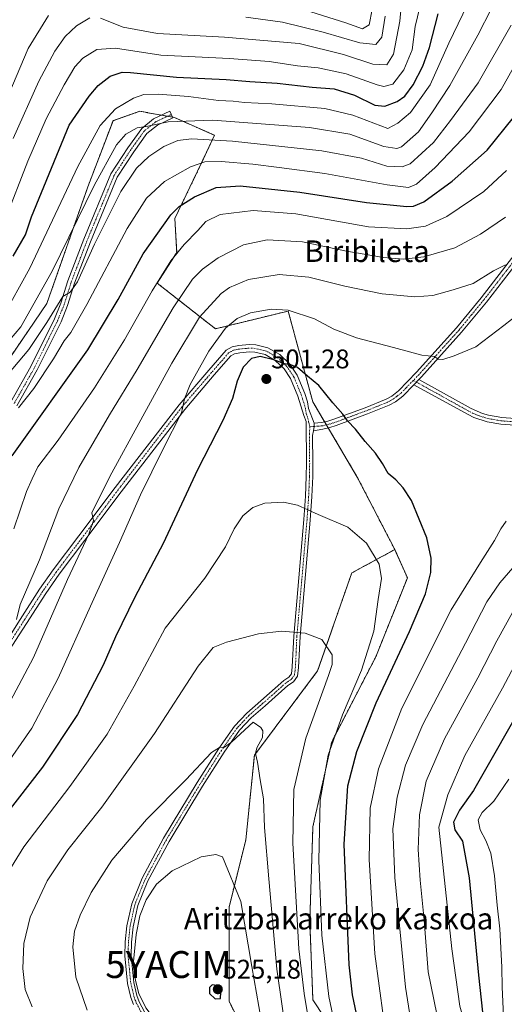
# Model space of a CAD drawing. Units: metres. Extents: x 593048 to 596462, y 4784592 to 4786952.
# Drawn here: x 593707 to 593887, y 4785081 to 4785447 of the extents above; entities that cross this region are included whole.
import ezdxf
from ezdxf.enums import TextEntityAlignment as Align

# ---------------------------------------------------------------- set-up
doc = ezdxf.new("R2010")
doc.units = ezdxf.units.M
doc.header["$MEASUREMENT"] = 0
doc.linetypes.add('TRAZO_Y_PUNTO', pattern=[1, 0.5, -0.25, 0, -0.25])
doc.linetypes.add('TRAZOS', pattern=[0.75, 0.5, -0.25])
doc.layers.get('0').update_dxf_attribs({"lineweight": 5})
for name, color, linetype, lineweight in [('Arbolado forestal', 92, 'TRAZOS', 0), ('Arbolado forestal CxS', 92, 'Continuous', 0), ('Camino', 19, 'Continuous', 0), ('Camino Cxs', 19, 'Continuous', 0), ('Camino eje', 39, 'TRAZO_Y_PUNTO', 13), ('Carátula', 7, 'Continuous', 5), ('Curva de nivel maestra', 36, 'Continuous', 30), ('Curva de nivel normal', 36, 'Continuous', 0), ('Pastizal CxS', 92, 'Continuous', 0), ('Punto de cota en terreno', 7, 'Continuous', 0), ('Rótulo de punto de cota en terreno', 19, 'Continuous', 0), ('Texto cartográfico', 19, 'Continuous', 0), ('Yacimiento arqueológico puntual', 7, 'Continuous', 0)]:
    doc.layers.add(name, color=color, linetype=linetype, lineweight=lineweight)
doc.styles.add('Arial', font='txt', dxfattribs={"height": 0.2})

# ---------------------------------------------------------------- blocks, each defined once
blk = doc.blocks.new('*U150')
at = {"layer": 'Pastizal CxS', "color": 92, "linetype": 'Continuous', "lineweight": 0}
blk.add_polyline3d([(593696.89, 4785311.59, 463.84), (593717.48, 4785341.6, 461.98), (593732.7, 4785384.93, 458.6), (593742.07, 4785409.52, 456.14), (593745.46, 4785410.72, 456.66), (593752.02, 4785413.03, 457.62), (593754.05, 4785412.66, 458.19), (593754.92, 4785412.51, 458.41), (593755.04, 4785412.48, 458.45), (593764.9, 4785410.69, 459.55), (593779.77, 4785404.1, 463.96), (593774.86, 4785393.57, 469.81), (593765.03, 4785373.22, 475.92), (593765.73, 4785360.58, 479.65), (593758.46, 4785349.22, 479.95), (593758.46, 4785349.22, 479.95), (593780.12, 4785332.24, 493.4), (593807.15, 4785338.83, 494.9), (593816.27, 4785305.13, 500.98), (593832.82, 4785277.2, 501.96), (593846.74, 4785250.27, 503.11), (593830.75, 4785241.58, 506.79), (593818.08, 4785205.23, 510.81), (593794.58, 4785173.89, 515.2), (593791.44, 4785142.55, 518.19), (593785.18, 4785117.48, 522.01), (593785.16, 4785082.59, 524.35), (593808.54, 4785034.66, 514.32)], dxfattribs=at)
blk = doc.blocks.new('*U153')
at = {"layer": 'Arbolado forestal CxS', "color": 92, "linetype": 'Continuous', "lineweight": 0}
blk.add_polyline3d([(593842.07, 4785044.13, 500.57), (593816.34, 4785083.02, 508.03), (593815.16, 4785112.26, 506.64), (593816.33, 4785147.35, 505.79), (593823.35, 4785178.92, 504.54), (593839.73, 4785210.5, 502.52), (593851.42, 4785239.75, 501.97), (593846.74, 4785250.27, 503.11), (593832.82, 4785277.2, 501.96), (593816.27, 4785305.13, 500.98), (593807.15, 4785338.83, 494.9), (593780.12, 4785332.24, 493.4), (593758.46, 4785349.22, 479.95), (593765.73, 4785360.58, 479.65), (593765.03, 4785373.22, 475.92), (593774.86, 4785393.57, 469.81), (593779.77, 4785404.1, 463.96), (593764.9, 4785410.69, 459.55), (593755.04, 4785412.48, 458.45), (593754.92, 4785412.51, 458.41), (593754.05, 4785412.66, 458.19), (593752.02, 4785413.03, 457.62), (593745.46, 4785410.72, 456.66), (593742.07, 4785409.52, 456.14), (593732.7, 4785384.93, 458.6), (593717.48, 4785341.6, 461.98), (593696.89, 4785311.59, 463.84)], dxfattribs=at)
blk = doc.blocks.new('*U177')
at = {"layer": 'Curva de nivel normal', "color": 36, "linetype": 'Continuous', "lineweight": 0}
for points in [[(593697.83, 4785406.44, 435), (593710.52, 4785436.29, 435), (593718.06, 4785448.61, 435)], [(593791.44, 4785447.98, 435), (593804.98, 4785446.1, 435), (593820.1, 4785442.44, 435), (593833.75, 4785438.38, 435), (593839.7, 4785437.8, 435), (593841.93, 4785440.49, 435), (593843.13, 4785448.29, 435)]]:
    blk.add_polyline3d(points, dxfattribs=at)
blk = doc.blocks.new('*U178')
at = {"layer": 'Curva de nivel normal', "color": 36, "linetype": 'Continuous', "lineweight": 0}
for points in [[(593888.71, 4785051.54, 480), (593883.46, 4785055.33, 480), (593879.15, 4785058.17, 480), (593876.59, 4785061.16, 480), (593874.63, 4785066.46, 480), (593873.04, 4785073.26, 480), (593870.89, 4785080.72, 480), (593867.91, 4785102.05, 480), (593863.15, 4785147.2, 480), (593866.4, 4785159.22, 480), (593872.81, 4785173.82, 480), (593886.81, 4785198.78, 480), (593897.8, 4785219.59, 480)], [(593888.26, 4785390.98, 480), (593879.78, 4785383.23, 480), (593866.14, 4785373.92, 480), (593858.18, 4785370.32, 480), (593851.27, 4785369.36, 480), (593836.94, 4785370.15, 480), (593810.01, 4785374.97, 480), (593794.1, 4785376.23, 480), (593781.92, 4785374.67, 480), (593776.58, 4785372.12, 480), (593773.52, 4785368.69, 480), (593768.45, 4785363.61, 480), (593763.54, 4785357.44, 480), (593756.62, 4785346.39, 480), (593746.37, 4785328.18, 480), (593735.16, 4785310.36, 480), (593721.66, 4785290.92, 480), (593714.15, 4785280.94, 480), (593711.99, 4785276.48, 480), (593709.94, 4785271.89, 480), (593705.25, 4785257.97, 480)]]:
    blk.add_polyline3d(points, dxfattribs=at)
blk = doc.blocks.new('*U181')
at = {"layer": 'Curva de nivel normal', "color": 36, "linetype": 'Continuous', "lineweight": 0}
blk.add_polyline3d([(593699.03, 4785124.05, 505), (593708.94, 4785139.85, 505), (593726.08, 4785162.26, 505), (593739.84, 4785181.72, 505), (593749.97, 4785199.49, 505), (593761.43, 4785221.12, 505), (593776.22, 4785239.68, 505), (593783.88, 4785251.34, 505), (593787.09, 4785258.03, 505), (593790.29, 4785262.82, 505), (593794.07, 4785265.94, 505), (593798.47, 4785267.52, 505), (593805.35, 4785267.93, 505), (593810.67, 4785266.81, 505), (593818.33, 4785263.24, 505), (593829.36, 4785258.58, 505), (593836.2, 4785252.61, 505), (593840.98, 4785244.87, 505), (593841.8, 4785239.51, 505), (593840.6, 4785231.75, 505), (593838.95, 4785219.93, 505), (593834.33, 4785205.54, 505), (593827.31, 4785188.88, 505), (593822.05, 4785173.88, 505), (593819.05, 4785157.21, 505), (593818.55, 4785134.76, 505), (593819.68, 4785107.04, 505), (593822.2, 4785084.26, 505), (593826.31, 4785064.83, 505)], dxfattribs=at)
blk = doc.blocks.new('*U182')
at = {"layer": 'Curva de nivel normal', "color": 36, "linetype": 'Continuous', "lineweight": 0}
blk.add_polyline3d([(593877.19, 4785459.98, 455), (593866.78, 4785438.33, 455), (593859.85, 4785422.79, 455), (593852.63, 4785412.55, 455), (593847.89, 4785408.56, 455), (593844.16, 4785406.57, 455), (593831.16, 4785411.61, 455), (593820.8, 4785414, 455), (593801.07, 4785415.74, 455), (593790.92, 4785416.3, 455), (593786.68, 4785416.73, 455), (593781.2, 4785416.99, 455), (593770.1, 4785418.47, 455), (593758.87, 4785419.34, 455), (593753.53, 4785419.24, 455), (593749.62, 4785417.93, 455), (593743, 4785413.92, 455), (593737.3, 4785407.78, 455), (593729.05, 4785392.5, 455), (593711.22, 4785354.78, 455), (593700.88, 4785336.21, 455)], dxfattribs=at)
blk = doc.blocks.new('*U186')
at = {"layer": 'Curva de nivel normal', "color": 36, "linetype": 'Continuous', "lineweight": 0}
for points in [[(593700.89, 4785168.14, 495), (593711.89, 4785183.94, 495), (593721.73, 4785202.54, 495), (593733.7, 4785229.21, 495), (593744.5, 4785252.88, 495), (593752.29, 4785270.54, 495), (593760.69, 4785287.68, 495), (593767.51, 4785301.08, 495), (593768.65, 4785306.24, 495), (593770.76, 4785311.61, 495), (593777.72, 4785323.95, 495), (593783.83, 4785332.44, 495), (593788.16, 4785336.1, 495), (593793.11, 4785338.17, 495), (593800.87, 4785339.58, 495), (593807.08, 4785339.13, 495), (593816.88, 4785335.93, 495), (593824.12, 4785332.17, 495), (593832.51, 4785328.9, 495), (593846.24, 4785325.3, 495), (593856.76, 4785322.47, 495), (593861.53, 4785321.91, 495), (593862.87, 4785320.97, 495), (593864.57, 4785320.82, 495), (593868.8, 4785322.19, 495), (593876.9, 4785325.53, 495), (593887.32, 4785333.53, 495), (593895.85, 4785340.15, 495)], [(593888.14, 4785260.88, 495), (593886.12, 4785257.96, 495), (593883.81, 4785253.7, 495), (593878.58, 4785245.48, 495), (593867.74, 4785227.86, 495), (593849.42, 4785191.37, 495), (593840.68, 4785168.89, 495), (593837.6, 4785154.2, 495), (593837.18, 4785135.21, 495), (593839.35, 4785100.17, 495), (593842.5, 4785076.34, 495), (593847.64, 4785059.36, 495), (593851.94, 4785049.32, 495), (593854.99, 4785044.37, 495), (593859.5, 4785039.22, 495), (593868.69, 4785031.29, 495), (593887.46, 4785016.69, 495)]]:
    blk.add_polyline3d(points, dxfattribs=at)
blk = doc.blocks.new('*U187')
at = {"layer": 'Curva de nivel normal', "color": 36, "linetype": 'Continuous', "lineweight": 0}
blk.add_polyline3d([(593697.16, 4785320.54, 460), (593707.77, 4785333.03, 460), (593719.42, 4785353.66, 460), (593735.04, 4785385.49, 460), (593743.34, 4785400.58, 460), (593746.84, 4785404.56, 460), (593751, 4785406.84, 460), (593755.03, 4785407.44, 460), (593762.55, 4785409.15, 460), (593779.1, 4785409.67, 460), (593815.1, 4785407.03, 460), (593829.99, 4785404.58, 460), (593842.7, 4785399.96, 460), (593847.48, 4785399.14, 460), (593849.27, 4785399.84, 460), (593855.58, 4785405.39, 460), (593860.49, 4785412.38, 460), (593867.19, 4785422.63, 460), (593877.66, 4785441.24, 460), (593887.73, 4785461.21, 460)], dxfattribs=at)
blk = doc.blocks.new('*U201')
at = {"layer": 'Curva de nivel normal', "color": 36, "linetype": 'Continuous', "lineweight": 0}
for points in [[(593893.62, 4785038.36, 485), (593887.31, 4785042.35, 485), (593875.48, 4785052.43, 485), (593868.32, 4785062.71, 485), (593862.36, 4785077.78, 485), (593859.21, 4785093.48, 485), (593857.68, 4785112.64, 485), (593856.13, 4785127.48, 485), (593855.46, 4785138.88, 485), (593855.94, 4785151.83, 485), (593858.46, 4785164.26, 485), (593865.28, 4785180, 485), (593877.6, 4785202.6, 485), (593884.7, 4785216.42, 485), (593890.52, 4785226.96, 485)], [(593887.86, 4785373.66, 485), (593878.58, 4785367.33, 485), (593869, 4785362.37, 485), (593857.56, 4785359, 485), (593850.01, 4785358.06, 485), (593842.52, 4785358.7, 485), (593828.18, 4785361.22, 485), (593812.49, 4785364.51, 485), (593799.33, 4785365.28, 485), (593790.49, 4785363.44, 485), (593781.12, 4785358.54, 485), (593775.35, 4785354.44, 485), (593771.62, 4785350.7, 485), (593764.4, 4785340.08, 485), (593751.05, 4785317.12, 485), (593740.8, 4785300.33, 485), (593729.43, 4785280.8, 485), (593721.96, 4785265.43, 485), (593714.71, 4785246.49, 485), (593707.6, 4785229.88, 485), (593706.27, 4785224.26, 485)]]:
    blk.add_polyline3d(points, dxfattribs=at)
blk = doc.blocks.new('*U207')
at = {"layer": 'Curva de nivel normal', "color": 36, "linetype": 'Continuous', "lineweight": 0}
blk.add_polyline3d([(593701.94, 4785372.52, 445), (593710.42, 4785394.54, 445), (593717.23, 4785410.21, 445), (593723.87, 4785422.88, 445), (593727.86, 4785429.58, 445), (593730.82, 4785432.73, 445), (593736, 4785436, 445), (593743.04, 4785436.49, 445), (593759.84, 4785433.89, 445), (593785.32, 4785432.6, 445), (593800.13, 4785431.44, 445), (593810.61, 4785429.9, 445), (593818.24, 4785429.2, 445), (593828.63, 4785426.96, 445), (593840.17, 4785422.79, 445), (593842.72, 4785422.23, 445), (593846.08, 4785423.12, 445), (593850.1, 4785428.46, 445), (593853.15, 4785435.89, 445), (593854.31, 4785444.45, 445), (593856.8, 4785454.84, 445)], dxfattribs=at)
blk = doc.blocks.new('*U229')
at = {"layer": 'Curva de nivel normal', "color": 36, "linetype": 'Continuous', "lineweight": 0}
blk.add_polyline3d([(593838.32, 4785450.82, 430), (593837.24, 4785445.08, 430), (593834.79, 4785443.62, 430), (593828.53, 4785445.91, 430), (593813.27, 4785450.74, 430)], dxfattribs=at)
blk = doc.blocks.new('*U246')
at = {"layer": 'Curva de nivel normal', "color": 36, "linetype": 'Continuous', "lineweight": 0}
blk.add_polyline3d([(593702.84, 4785315.2, 465), (593710.84, 4785324.54, 465), (593717.48, 4785334.58, 465), (593723.38, 4785344.21, 465), (593726.16, 4785345.86, 465), (593728.83, 4785349.72, 465), (593735.16, 4785363.66, 465), (593744.93, 4785383.18, 465), (593750.76, 4785391.88, 465), (593755.42, 4785396.21, 465), (593760.96, 4785399.91, 465), (593766.1, 4785402.12, 465), (593771.27, 4785402.83, 465), (593786.41, 4785401.92, 465), (593819.68, 4785398.34, 465), (593834.42, 4785395.58, 465), (593843.76, 4785392.67, 465), (593849.54, 4785392.39, 465), (593852.48, 4785393.5, 465), (593861.16, 4785401.42, 465), (593867.39, 4785409.65, 465), (593877.75, 4785423.62, 465), (593890.01, 4785445.05, 465)], dxfattribs=at)
blk = doc.blocks.new('*U250')
at = {"layer": 'Curva de nivel normal', "color": 36, "linetype": 'Continuous', "lineweight": 0}
for points in [[(593707, 4785302.94, 470), (593712.6, 4785310.1, 470), (593719.9, 4785321.08, 470), (593723.93, 4785327.75, 470), (593726.36, 4785330.92, 470), (593732.3, 4785341.22, 470), (593747.36, 4785369.51, 470), (593754.49, 4785380.76, 470), (593761.16, 4785386.92, 470), (593770.83, 4785392.41, 470), (593776.22, 4785394.25, 470), (593782.27, 4785394.36, 470), (593794.05, 4785393.42, 470), (593803.78, 4785392.1, 470), (593820.8, 4785389.92, 470), (593843.9, 4785385.69, 470), (593851.83, 4785384.67, 470), (593854.83, 4785385.91, 470), (593861.72, 4785392.15, 470), (593874.39, 4785405.4, 470), (593886.22, 4785421.12, 470), (593902.27, 4785449.56, 470)], [(593889.15, 4785165.04, 470), (593883.57, 4785156.84, 470), (593879.19, 4785152.7, 470), (593877.68, 4785149.88, 470), (593878.42, 4785146.21, 470), (593880.62, 4785142.21, 470), (593882.43, 4785137.5, 470), (593883.82, 4785129.16, 470), (593884.8, 4785118.18, 470), (593885.72, 4785109.44, 470), (593886.52, 4785095.24, 470), (593886.6, 4785087.78, 470), (593887, 4785079.78, 470), (593886.62, 4785070.92, 470), (593886.89, 4785069.27, 470), (593889.85, 4785066.86, 470)]]:
    blk.add_polyline3d(points, dxfattribs=at)
blk = doc.blocks.new('*U251')
at = {"layer": 'Curva de nivel normal', "color": 36, "linetype": 'Continuous', "lineweight": 0}
for points in [[(593704.98, 4785402.88, 440), (593714.54, 4785424.21, 440), (593720.4, 4785435.32, 440), (593724.25, 4785440.77, 440), (593728.49, 4785444.8, 440), (593733.49, 4785447.72, 440)], [(593737.45, 4785447.62, 440), (593745.89, 4785444.3, 440), (593758.56, 4785441.94, 440), (593783.49, 4785440.58, 440), (593811.26, 4785438.13, 440), (593827.76, 4785434.16, 440), (593838.58, 4785430.57, 440), (593843.76, 4785430.3, 440), (593846.29, 4785434.26, 440), (593848.62, 4785446.49, 440), (593849.9, 4785459.9, 440)]]:
    blk.add_polyline3d(points, dxfattribs=at)
blk = doc.blocks.new('*U252')
at = {"layer": 'Curva de nivel normal', "color": 36, "linetype": 'Continuous', "lineweight": 0}
for points in [[(593900.36, 4785022.35, 490), (593885.89, 4785031.15, 490), (593877.65, 4785036.78, 490), (593874, 4785040.37, 490), (593871.56, 4785044.02, 490), (593866.63, 4785048.01, 490), (593860.56, 4785056.61, 490), (593855.23, 4785067.62, 490), (593852.21, 4785078.34, 490), (593850.72, 4785087.77, 490), (593846.75, 4785128.54, 490), (593846.02, 4785146.52, 490), (593847.6, 4785158.29, 490), (593850.68, 4785170.2, 490), (593857.15, 4785185.29, 490), (593872.99, 4785215.54, 490), (593880.89, 4785230.88, 490), (593885.8, 4785237.88, 490), (593896.23, 4785249.88, 490)], [(593887.92, 4785356.02, 490), (593883.42, 4785353.79, 490), (593875.81, 4785349.04, 490), (593868.49, 4785346.66, 490), (593860.86, 4785344.58, 490), (593854.26, 4785344.1, 490), (593842.1, 4785345.26, 490), (593828.16, 4785348.06, 490), (593814.83, 4785351.46, 490), (593803.83, 4785352.43, 490), (593792.44, 4785350.6, 490), (593785.38, 4785347.58, 490), (593782.19, 4785345.36, 490), (593774.18, 4785336.54, 490), (593763.86, 4785319.54, 490), (593740.85, 4785277.44, 490), (593734.18, 4785263.96, 490), (593734.76, 4785261.1, 490), (593733.14, 4785256.04, 490), (593725.18, 4785239.21, 490), (593712.5, 4785210.24, 490), (593700.62, 4785187.74, 490)]]:
    blk.add_polyline3d(points, dxfattribs=at)
blk = doc.blocks.new('*U256')
at = {"layer": 'Curva de nivel maestra', "color": 36, "linetype": 'Continuous', "lineweight": 30}
for points in [[(593704.6, 4785285.11, 475), (593732.75, 4785324.48, 475), (593743.94, 4785343.12, 475), (593753.26, 4785360.08, 475), (593763.6, 4785374.6, 475), (593766.67, 4785377.6, 475), (593772.32, 4785381.31, 475), (593780.38, 4785384.66, 475), (593789.25, 4785385.3, 475), (593811.5, 4785382.95, 475), (593836.2, 4785379.2, 475), (593851.26, 4785377.71, 475), (593853.71, 4785377.79, 475), (593857.59, 4785379.4, 475), (593868.06, 4785387.02, 475), (593881.05, 4785398.61, 475), (593890.86, 4785410.72, 475)], [(593896.41, 4785196.52, 475), (593876.03, 4785160.87, 475), (593870.79, 4785153.54, 475), (593868.56, 4785149.1, 475), (593869.1, 4785146.24, 475), (593871.94, 4785141.99, 475), (593874.36, 4785128.4, 475), (593877.89, 4785092.28, 475), (593879.33, 4785078.53, 475), (593879.77, 4785069.37, 475), (593880.4, 4785067.06, 475), (593883, 4785063.6, 475), (593890.14, 4785058.55, 475)]]:
    blk.add_polyline3d(points, dxfattribs=at)
blk = doc.blocks.new('*U267')
at = {"layer": 'Curva de nivel maestra', "color": 36, "linetype": 'Continuous', "lineweight": 30}
blk.add_polyline3d([(593834.13, 4785070.18, 500), (593831.07, 4785084.95, 500), (593829.84, 4785096.05, 500), (593827.91, 4785140.92, 500), (593829.3, 4785162.55, 500), (593832.65, 4785175.27, 500), (593839.83, 4785193.32, 500), (593852.24, 4785219.87, 500), (593858.18, 4785233.83, 500), (593860.16, 4785241.8, 500), (593860.25, 4785247.13, 500), (593858.61, 4785254.59, 500), (593852.92, 4785268.45, 500), (593849.85, 4785273.18, 500), (593847.16, 4785276.12, 500), (593844.31, 4785278.57, 500), (593842.19, 4785282.26, 500), (593839.56, 4785286.05, 500), (593835.7, 4785290.37, 500), (593832.15, 4785295.02, 500), (593829.18, 4785298.08, 500), (593827.48, 4785300.52, 500), (593823.74, 4785304.81, 500), (593818.53, 4785311.24, 500), (593814.28, 4785314.66, 500), (593810.63, 4785317.82, 500), (593808.19, 4785318.92, 500), (593805.83, 4785319.25, 500), (593801.83, 4785320.72, 500), (593796.76, 4785321.94, 500), (593793.53, 4785321.27, 500), (593790.37, 4785317.96, 500), (593788.23, 4785312.84, 500), (593786.46, 4785306.37, 500), (593782.83, 4785298.22, 500), (593773.47, 4785279.93, 500), (593760.76, 4785252.56, 500), (593750.21, 4785232.54, 500), (593743.02, 4785217.84, 500), (593738.45, 4785207.4, 500), (593728.88, 4785189.07, 500), (593715.93, 4785169.45, 500), (593696.93, 4785145.21, 500)], dxfattribs=at)
blk = doc.blocks.new('*U271')
at = {"layer": 'Curva de nivel maestra', "color": 36, "linetype": 'Continuous', "lineweight": 30}
blk.add_polyline3d([(593705.02, 4785359.22, 450), (593709.54, 4785367.2, 450), (593711.73, 4785373.87, 450), (593725.75, 4785407.8, 450), (593733.19, 4785418.62, 450), (593736.61, 4785422.59, 450), (593740.98, 4785426, 450), (593745.47, 4785427.52, 450), (593748.6, 4785427.45, 450), (593765.63, 4785425.68, 450), (593784.16, 4785424.83, 450), (593792.95, 4785424.1, 450), (593803.06, 4785423.48, 450), (593816.1, 4785422, 450), (593824.28, 4785421.33, 450), (593831.76, 4785419.06, 450), (593839.28, 4785415.33, 450), (593843.11, 4785414.91, 450), (593847.59, 4785416.61, 450), (593850.52, 4785418.63, 450), (593853.61, 4785422.88, 450), (593857.22, 4785429.8, 450), (593859.61, 4785436.76, 450), (593862.86, 4785449.14, 450)], dxfattribs=at)
blk = doc.blocks.new('5PATER')
at = {"layer": 'Carátula', "linetype": 'Continuous', "lineweight": 5}
h = blk.add_hatch(color=250, dxfattribs=at)
edge = h.paths.add_edge_path()
edge.add_ellipse((0, 0.01), major_axis=(-1.33, -1.34), ratio=0.999422, start_angle=0, end_angle=360)
blk = doc.blocks.new('5YACIM')
blk.add_text('5YACIM', height=10).set_placement((0, 0), align=Align.MIDDLE_CENTER)

msp = doc.modelspace()

# ---------------------------------------------------------------- linework, layer by layer
at = {"layer": 'Arbolado forestal', "color": 92, "linetype": 'TRAZOS', "lineweight": 0}
for points in [[(593846.74, 4785250.27, 503.11), (593832.82, 4785277.2, 501.96), (593822.01, 4785295.44, 501.16), (593821.35, 4785296.56, 501.16), (593820.68, 4785297.69, 501.16), (593816.27, 4785305.14, 500.98), (593807.15, 4785338.83, 494.9), (593780.12, 4785332.24, 493.4), (593758.46, 4785349.22, 479.95), (593765.73, 4785360.58, 479.65), (593765.03, 4785373.22, 475.92), (593774.86, 4785393.57, 469.81), (593779.77, 4785404.1, 463.96), (593764.9, 4785410.69, 459.55), (593764.18, 4785410.82, 459.51), (593762.27, 4785411.17, 459.47), (593760.08, 4785411.57, 459.32), (593755.04, 4785412.49, 458.45), (593754.92, 4785412.51, 458.41), (593754.05, 4785412.66, 458.19), (593752.02, 4785413.03, 457.62), (593745.46, 4785410.72, 456.66), (593742.07, 4785409.52, 456.14), (593732.7, 4785384.93, 458.6), (593717.48, 4785341.6, 461.98), (593696.89, 4785311.59, 463.84)], [(593846.74, 4785250.27, 503.11), (593830.75, 4785241.58, 506.79), (593818.08, 4785205.23, 510.81), (593794.58, 4785173.89, 515.2), (593791.44, 4785142.55, 518.19), (593785.17, 4785117.48, 522.01), (593785.16, 4785082.59, 524.35), (593808.54, 4785034.66, 514.32), (593830.75, 4785001.92, 512.19), (593854.12, 4784987.43, 510.81), (593862.33, 4784933.46, 511.06), (593870.99, 4784894.56, 510.39), (593879.19, 4784857.38, 513.54), (593885.45, 4784826.05, 519.74), (593897.6, 4784788.34, 523.7)], [(593887.67, 4784974.69, 502.59), (593876.98, 4784987.41, 505.1), (593864.29, 4785011.38, 503.08), (593842.07, 4785044.13, 500.57), (593816.33, 4785083.02, 508.03), (593815.16, 4785112.26, 506.64), (593816.33, 4785147.35, 505.79), (593823.35, 4785178.93, 504.54), (593839.73, 4785210.51, 502.52), (593851.42, 4785239.75, 501.97), (593846.74, 4785250.27, 503.11)], [(593887.67, 4784974.69, 502.59), (593876.98, 4784987.41, 505.1), (593864.29, 4785011.38, 503.08), (593842.07, 4785044.13, 500.57), (593816.33, 4785083.02, 508.03), (593815.16, 4785112.26, 506.64), (593816.33, 4785147.35, 505.79), (593823.35, 4785178.93, 504.54), (593839.73, 4785210.51, 502.52), (593851.42, 4785239.75, 501.97), (593846.74, 4785250.27, 503.11)]]:
    msp.add_polyline3d(points, dxfattribs=at)
at = {"layer": 'Arbolado forestal CxS', "color": 92, "linetype": 'Continuous', "lineweight": 0}
msp.add_polyline3d([(593808.54, 4785034.66, 514.32), (593785.16, 4785082.59, 524.35), (593785.18, 4785117.48, 522.01), (593791.44, 4785142.55, 518.19), (593794.58, 4785173.89, 515.2), (593818.08, 4785205.23, 510.81), (593830.75, 4785241.58, 506.79), (593846.74, 4785250.27, 503.11), (593851.42, 4785239.75, 501.97), (593839.73, 4785210.5, 502.52), (593823.35, 4785178.92, 504.54), (593816.33, 4785147.35, 505.79), (593815.16, 4785112.26, 506.64), (593816.34, 4785083.02, 508.03), (593842.07, 4785044.13, 500.57)], dxfattribs=at)
at = {"layer": 'Camino', "color": 19, "linetype": 'Continuous', "lineweight": 0}
for points in [[(593704.02, 4785304.86, 468.99), (593711.59, 4785318.21, 467.48), (593720.32, 4785335.93, 464.96), (593722.71, 4785341.81, 464.61), (593725.29, 4785350.04, 463.8), (593731.21, 4785365.54, 463.08), (593741.3, 4785389.83, 461.67), (593747.56, 4785399.47, 461.24), (593752.74, 4785406.66, 459.99), (593757.13, 4785410.2, 459.38), (593763.17, 4785413, 458.99), (593764.29, 4785410.58, 459.59), (593758.55, 4785407.92, 460.14), (593754.69, 4785404.81, 461.15), (593749.76, 4785397.96, 462.11), (593743.67, 4785388.58, 462.82), (593733.68, 4785364.55, 464.42), (593727.81, 4785349.16, 465.12), (593725.22, 4785340.91, 465.48), (593722.75, 4785334.84, 466.36), (593713.94, 4785316.96, 468.35), (593706.37, 4785303.59, 469.5)], [(593816.83, 4785297.26, 501.53), (593819.58, 4785297.43, 501.27), (593821.93, 4785297.98, 501.01), (593824.13, 4785298.68, 500.65), (593835.7, 4785302.96, 498.79), (593843.54, 4785306.09, 497.56), (593845.6, 4785307.28, 497.35), (593848.1, 4785309.16, 497.07), (593854.85, 4785316.13, 495.88), (593869.68, 4785332.62, 493.13), (593878.83, 4785343.74, 491.28), (593891.38, 4785359.92, 489.52)], [(593893.41, 4785358.46, 490.21), (593880.78, 4785342.18, 491.69), (593871.58, 4785330.98, 493.58), (593856.68, 4785314.43, 496.06), (593855.73, 4785313.45, 496.21)], [(593699.73, 4785212.06, 484.21), (593707.61, 4785224.29, 485.27), (593714.81, 4785235.54, 486.24), (593719.84, 4785242.71, 487.06), (593729.43, 4785255.38, 488.98), (593742.9, 4785273.33, 491.16), (593766.6, 4785304.06, 494.36), (593777.63, 4785316.91, 495.85), (593784.13, 4785324.34, 496.79), (593786.29, 4785325.57, 497.15), (593788.8, 4785326.09, 497.59), (593792.66, 4785326.44, 498.27), (593795.13, 4785326.34, 498.68), (593799.63, 4785325.24, 498.98), (593804.01, 4785322.66, 499.45), (593807.71, 4785319.14, 499.77), (593810.48, 4785315.06, 500.2), (593813.28, 4785308.23, 500.68), (593814.28, 4785305.16, 501), (593814.66, 4785302.66, 501.24), (593816.83, 4785297.26, 501.53)], [(593749.68, 4785081.35, 519.08), (593748.69, 4785083.98, 519.14), (593747.47, 4785089.15, 519.47), (593746.47, 4785099.37, 519.48), (593746.62, 4785104.6, 519.36), (593747.25, 4785110.59, 519.16), (593749.01, 4785118.75, 518.69), (593752.91, 4785128.29, 518.46), (593760.85, 4785143.11, 517.33), (593773.36, 4785163.73, 515.45), (593781.35, 4785176.38, 514.87), (593787.24, 4785184.76, 514.67), (593791.75, 4785189.55, 514.54), (593796.98, 4785194.08, 514.23), (593805.54, 4785201.65, 512.74), (593807.43, 4785202.95, 512.34), (593808.35, 4785204.16, 512.08), (593808.66, 4785206.69, 511.79), (593809.19, 4785218.11, 510.16), (593812.96, 4785261.38, 505.34), (593813.57, 4785270.07, 504.42), (593813.88, 4785277.41, 503.74), (593813.94, 4785282.31, 503.27), (593813.79, 4785297.82, 501.66), (593812.9, 4785300.03, 501.49), (593810.71, 4785307.28, 500.9), (593808.05, 4785313.76, 500.41), (593805.61, 4785317.36, 500.12), (593802.35, 4785320.46, 499.91), (593798.59, 4785322.67, 499.42), (593794.75, 4785323.61, 498.87), (593792.73, 4785323.7, 498.59), (593789.2, 4785323.38, 498.02), (593787.26, 4785322.97, 497.74), (593785.88, 4785322.19, 497.64), (593779.7, 4785315.12, 496.81), (593768.72, 4785302.33, 495.24), (593745.08, 4785271.67, 491.89), (593731.61, 4785253.73, 489.74), (593722.05, 4785241.1, 488.02), (593717.09, 4785234.01, 487.19), (593709.91, 4785222.81, 486.31), (593702.04, 4785210.59, 485.07)], [(593853.81, 4785311.46, 496.47), (593855.73, 4785313.45, 496.21)], [(593853.81, 4785311.46, 496.47), (593855.73, 4785313.45, 496.21)], [(593855.73, 4785313.45, 496.21), (593875.12, 4785302.6, 496.68), (593879.3, 4785300.8, 496.71), (593881.62, 4785300.15, 496.72), (593886.47, 4785299.31, 496.64), (593891.42, 4785298.95, 496.65)], [(593853.81, 4785311.46, 496.47), (593849.77, 4785307.28, 497.13), (593846.98, 4785305.19, 497.39), (593844.63, 4785303.84, 497.64), (593836.6, 4785300.63, 498.76), (593824.94, 4785296.31, 500.79), (593822.59, 4785295.57, 501.1), (593819.97, 4785294.96, 501.4), (593816.59, 4785294.3, 501.8)], [(593891.31, 4785296.45, 496.65), (593886.18, 4785296.82, 496.7), (593881.04, 4785297.71, 496.84), (593876.07, 4785299.35, 496.81), (593873.96, 4785300.38, 496.82), (593853.81, 4785311.46, 496.47)], [(593816.59, 4785294.3, 501.8), (593816.21, 4785292.57, 502.02), (593816.31, 4785282.31, 503.12), (593816.25, 4785277.35, 503.59), (593815.93, 4785269.93, 504.29), (593815.32, 4785261.2, 505.24), (593811.55, 4785217.96, 510.12), (593811.03, 4785206.49, 511.62), (593810.62, 4785203.24, 511.91), (593809.09, 4785201.21, 512.31), (593806.99, 4785199.78, 512.87), (593802.27, 4785195.6, 513.82), (593798.54, 4785192.3, 514.36), (593793.39, 4785187.84, 514.71), (593789.08, 4785183.26, 514.86), (593783.32, 4785175.06, 515.1), (593775.37, 4785162.48, 515.74), (593762.91, 4785141.93, 517.83), (593755.06, 4785127.28, 518.94), (593751.29, 4785118.05, 519.12), (593749.59, 4785110.21, 519.63), (593748.99, 4785104.44, 519.83), (593748.84, 4785099.45, 519.95), (593749.82, 4785089.54, 520), (593750.96, 4785084.67, 519.66), (593751.84, 4785082.32, 519.59), (593757.64, 4785071.4, 519.02)], [(593816.83, 4785297.26, 501.53), (593816.78, 4785296.01, 501.64), (593816.59, 4785294.3, 501.8)], [(593816.83, 4785297.26, 501.53), (593816.78, 4785296.01, 501.64), (593816.59, 4785294.3, 501.8)]]:
    msp.add_polyline3d(points, dxfattribs=at)
at = {"layer": 'Camino Cxs', "color": 19, "linetype": 'Continuous', "lineweight": 0}
for points in [[(593704.02, 4785304.86, 468.99), (593711.59, 4785318.21, 467.48), (593720.32, 4785335.93, 464.96), (593722.71, 4785341.81, 464.61), (593725.29, 4785350.04, 463.8), (593731.21, 4785365.54, 463.08), (593741.3, 4785389.83, 461.67), (593747.56, 4785399.47, 461.24), (593752.74, 4785406.66, 459.99), (593757.13, 4785410.2, 459.38), (593763.17, 4785413, 458.99), (593764.29, 4785410.58, 459.59), (593758.55, 4785407.92, 460.14), (593754.69, 4785404.81, 461.15), (593749.76, 4785397.96, 462.11), (593743.67, 4785388.58, 462.82), (593733.68, 4785364.55, 464.42), (593727.81, 4785349.16, 465.12), (593725.22, 4785340.91, 465.48), (593722.75, 4785334.84, 466.36), (593713.94, 4785316.96, 468.35), (593706.37, 4785303.59, 469.5)], [(593893.41, 4785358.46, 490.21), (593880.78, 4785342.18, 491.69), (593871.58, 4785330.98, 493.58), (593856.68, 4785314.43, 496.06), (593855.73, 4785313.45, 496.21), (593853.81, 4785311.46, 496.47), (593849.77, 4785307.28, 497.13), (593846.98, 4785305.19, 497.39), (593844.63, 4785303.84, 497.64), (593836.6, 4785300.63, 498.76), (593824.94, 4785296.31, 500.79), (593822.59, 4785295.57, 501.1), (593819.97, 4785294.96, 501.4), (593816.59, 4785294.3, 501.8), (593816.78, 4785296.01, 501.64), (593816.83, 4785297.26, 501.53), (593819.58, 4785297.43, 501.27), (593821.93, 4785297.98, 501.01), (593824.13, 4785298.68, 500.65), (593835.7, 4785302.96, 498.79), (593843.54, 4785306.09, 497.56), (593845.6, 4785307.28, 497.35), (593848.1, 4785309.16, 497.07), (593854.85, 4785316.13, 495.88), (593869.68, 4785332.62, 493.13), (593878.83, 4785343.74, 491.28), (593891.38, 4785359.92, 489.52)], [(593699.73, 4785212.06, 484.21), (593707.61, 4785224.29, 485.27), (593714.81, 4785235.54, 486.24), (593719.84, 4785242.71, 487.06), (593729.43, 4785255.38, 488.98), (593742.9, 4785273.33, 491.16), (593766.6, 4785304.06, 494.36), (593777.63, 4785316.91, 495.85), (593784.13, 4785324.34, 496.79), (593786.29, 4785325.57, 497.15), (593788.8, 4785326.09, 497.59), (593792.66, 4785326.44, 498.27), (593795.13, 4785326.34, 498.68), (593799.63, 4785325.24, 498.98), (593804.01, 4785322.66, 499.45), (593807.71, 4785319.14, 499.77), (593810.48, 4785315.06, 500.2), (593813.28, 4785308.23, 500.68), (593814.28, 4785305.16, 501), (593814.66, 4785302.66, 501.24), (593816.83, 4785297.26, 501.53), (593816.83, 4785297.26, 501.53), (593816.78, 4785296.01, 501.64), (593816.59, 4785294.3, 501.8), (593816.21, 4785292.57, 502.02), (593816.31, 4785282.31, 503.12), (593816.25, 4785277.35, 503.59), (593815.93, 4785269.93, 504.29), (593815.32, 4785261.2, 505.24), (593811.55, 4785217.96, 510.12), (593811.03, 4785206.49, 511.62), (593810.62, 4785203.24, 511.91), (593809.09, 4785201.21, 512.31), (593806.99, 4785199.78, 512.87), (593802.27, 4785195.6, 513.82), (593798.54, 4785192.3, 514.36), (593793.39, 4785187.84, 514.71), (593789.08, 4785183.26, 514.86), (593783.32, 4785175.06, 515.1), (593775.37, 4785162.48, 515.74), (593762.91, 4785141.93, 517.83), (593755.06, 4785127.28, 518.94), (593751.29, 4785118.05, 519.12), (593749.59, 4785110.21, 519.63), (593748.99, 4785104.44, 519.83), (593748.84, 4785099.45, 519.95), (593749.82, 4785089.54, 520), (593750.96, 4785084.67, 519.66), (593751.84, 4785082.32, 519.59), (593757.64, 4785071.4, 519.02)], [(593749.68, 4785081.35, 519.08), (593748.69, 4785083.98, 519.14), (593747.47, 4785089.15, 519.47), (593746.47, 4785099.37, 519.48), (593746.62, 4785104.6, 519.36), (593747.25, 4785110.59, 519.16), (593749.01, 4785118.75, 518.69), (593752.91, 4785128.29, 518.46), (593760.85, 4785143.11, 517.33), (593773.36, 4785163.73, 515.45), (593781.35, 4785176.38, 514.87), (593787.24, 4785184.76, 514.67), (593791.75, 4785189.55, 514.54), (593796.98, 4785194.08, 514.23), (593805.54, 4785201.65, 512.74), (593807.43, 4785202.95, 512.34), (593808.35, 4785204.16, 512.08), (593808.66, 4785206.69, 511.79), (593809.19, 4785218.11, 510.16), (593812.96, 4785261.38, 505.34), (593813.57, 4785270.07, 504.42), (593813.88, 4785277.41, 503.74), (593813.94, 4785282.31, 503.27), (593813.79, 4785297.82, 501.66), (593812.9, 4785300.03, 501.49), (593810.71, 4785307.28, 500.9), (593808.05, 4785313.76, 500.41), (593805.61, 4785317.36, 500.12), (593802.35, 4785320.46, 499.91), (593798.59, 4785322.67, 499.42), (593794.75, 4785323.61, 498.87), (593792.73, 4785323.7, 498.59), (593789.2, 4785323.38, 498.02), (593787.26, 4785322.97, 497.74), (593785.88, 4785322.19, 497.64), (593779.7, 4785315.12, 496.81), (593768.72, 4785302.33, 495.24), (593745.08, 4785271.67, 491.89), (593731.61, 4785253.73, 489.74), (593722.05, 4785241.1, 488.02), (593717.09, 4785234.01, 487.19), (593709.91, 4785222.81, 486.31), (593702.04, 4785210.59, 485.07)], [(593891.31, 4785296.45, 496.65), (593886.18, 4785296.82, 496.7), (593881.04, 4785297.71, 496.84), (593876.07, 4785299.35, 496.81), (593873.96, 4785300.38, 496.82), (593853.81, 4785311.46, 496.47), (593855.73, 4785313.45, 496.21), (593875.12, 4785302.6, 496.68), (593879.3, 4785300.8, 496.71), (593881.62, 4785300.15, 496.72), (593886.47, 4785299.31, 496.64), (593891.42, 4785298.95, 496.65)]]:
    msp.add_polyline3d(points, dxfattribs=at)
at = {"layer": 'Camino eje', "color": 39, "linetype": 'TRAZO_Y_PUNTO', "lineweight": 13}
for points in [[(593763.7, 4785411.85, 459.22), (593757.84, 4785409.06, 459.67), (593753.72, 4785405.74, 460.52), (593751.13, 4785402.14, 460.88), (593748.66, 4785398.72, 461.66), (593742.49, 4785389.21, 462.22), (593737.44, 4785377.06, 463.03), (593732.45, 4785365.05, 463.72), (593729.51, 4785357.35, 464.11), (593726.55, 4785349.6, 464.49), (593723.97, 4785341.36, 465.06), (593721.54, 4785335.39, 465.61), (593712.77, 4785317.59, 467.86), (593708.98, 4785310.9, 468.47), (593705.2, 4785304.23, 469.3)], [(593892.4, 4785359.19, 489.83), (593879.81, 4785342.96, 491.46), (593875.23, 4785337.4, 492.38), (593870.63, 4785331.8, 493.33), (593863.18, 4785323.53, 494.62), (593855.77, 4785315.28, 495.96), (593853.64, 4785313.08, 496.28)], [(593815.24, 4785295.9, 501.75), (593814.74, 4785297.53, 501.63), (593814.32, 4785299.6, 501.48), (593813.88, 4785300.71, 501.41), (593813.59, 4785302.6, 501.26), (593812.5, 4785306.22, 500.91), (593812, 4785307.76, 500.77), (593809.27, 4785314.41, 500.3), (593806.66, 4785318.25, 499.93), (593803.18, 4785321.56, 499.67), (593801.3, 4785322.67, 499.5), (593799.11, 4785323.96, 499.16), (593794.94, 4785324.98, 498.78), (593793.71, 4785325.03, 498.59), (593792.7, 4785325.07, 498.43), (593789, 4785324.74, 497.79), (593788.03, 4785324.53, 497.62), (593786.78, 4785324.27, 497.4), (593786.09, 4785323.88, 497.3), (593785.01, 4785323.27, 497.18), (593778.67, 4785316.02, 496.31), (593767.66, 4785303.2, 494.84), (593755.81, 4785287.83, 492.84), (593743.99, 4785272.5, 491.47), (593737.26, 4785263.53, 490.35), (593730.52, 4785254.56, 489.39), (593720.95, 4785241.91, 487.48), (593718.47, 4785238.36, 487.24), (593715.95, 4785234.78, 486.7), (593712.35, 4785229.15, 485.92), (593708.76, 4785223.55, 485.77), (593700.89, 4785211.33, 484.55)], [(593853.64, 4785313.08, 496.28), (593850.96, 4785310.31, 496.75), (593848.94, 4785308.22, 497.13), (593847.54, 4785307.18, 497.25), (593846.29, 4785306.24, 497.37), (593845.26, 4785305.64, 497.47), (593844.09, 4785304.97, 497.6), (593836.15, 4785301.8, 498.78), (593830.37, 4785299.66, 499.53), (593824.54, 4785297.5, 500.71), (593823.44, 4785297.15, 500.88), (593822.26, 4785296.78, 501.05), (593819.78, 4785296.2, 501.34), (593818.21, 4785296.09, 501.5), (593816.78, 4785296.01, 501.64), (593815.24, 4785295.9, 501.75)], [(593853.64, 4785313.08, 496.28), (593854.77, 4785312.46, 496.33), (593857.29, 4785311.07, 496.41), (593859.71, 4785309.71, 496.55), (593862.23, 4785308.33, 496.66), (593864.66, 4785306.97, 496.65), (593869.69, 4785304.2, 496.72), (593874.54, 4785301.49, 496.75), (593875.6, 4785300.98, 496.75), (593877.69, 4785300.08, 496.76), (593880.17, 4785299.26, 496.78), (593881.33, 4785298.93, 496.79), (593886.33, 4785298.07, 496.65), (593891.37, 4785297.7, 496.65)], [(593815.24, 4785295.9, 501.75), (593815.02, 4785293.31, 502.01), (593815.13, 4785282.31, 503.2), (593815.07, 4785277.38, 503.66), (593814.91, 4785273.67, 504.01), (593814.75, 4785270, 504.36), (593814.14, 4785261.29, 505.29), (593810.37, 4785218.04, 510.14), (593810.11, 4785212.33, 510.96), (593809.85, 4785206.59, 511.7), (593809.69, 4785205.33, 511.83), (593809.49, 4785203.7, 512), (593808.72, 4785202.69, 512.2), (593808.26, 4785202.08, 512.34), (593807.21, 4785201.37, 512.6), (593806.27, 4785200.72, 512.83), (593797.76, 4785193.19, 514.31), (593792.57, 4785188.7, 514.64), (593788.16, 4785184.01, 514.77), (593782.34, 4785175.72, 514.98), (593774.37, 4785163.11, 515.59), (593768.14, 4785152.83, 516.5), (593761.88, 4785142.52, 517.59), (593753.99, 4785127.79, 518.69), (593750.15, 4785118.4, 518.9), (593749.27, 4785114.32, 519.21), (593748.42, 4785110.4, 519.39), (593748.11, 4785107.41, 519.51), (593747.81, 4785104.52, 519.6), (593747.73, 4785102.03, 519.67), (593747.66, 4785099.41, 519.72), (593748.15, 4785094.46, 519.89), (593748.65, 4785089.35, 519.74), (593749.26, 4785086.76, 519.6), (593749.83, 4785084.33, 519.39), (593750.32, 4785083.01, 519.33), (593750.76, 4785081.84, 519.33), (593753.72, 4785076.26, 519.29)]]:
    msp.add_polyline3d(points, dxfattribs=at)
at = {"layer": 'Curva de nivel maestra', "color": 36, "linetype": 'Continuous', "lineweight": 30}
msp.add_polyline3d([(593780.04, 4785083.42, 525), (593782.03, 4785083.56, 525), (593782.31, 4785088.21, 525), (593778.89, 4785088.69, 525), (593777.92, 4785087.64, 525), (593777.95, 4785085.46, 525), (593780.04, 4785083.42, 525)], dxfattribs=at)
at = {"layer": 'Curva de nivel normal', "color": 36, "linetype": 'Continuous', "lineweight": 0}
for points in [[(593712.04, 4785080.44, 510), (593709.45, 4785086.91, 510), (593708.58, 4785094.68, 510), (593708.91, 4785103.96, 510), (593711.34, 4785113.74, 510), (593717.56, 4785127.26, 510), (593725.29, 4785138.83, 510), (593737.88, 4785154.68, 510), (593757.49, 4785181.96, 510), (593773.7, 4785206.98, 510), (593779.31, 4785213.94, 510), (593784.26, 4785215.93, 510), (593796.09, 4785219.02, 510), (593804.72, 4785220.01, 510), (593813.44, 4785219.26, 510), (593819.61, 4785216.86, 510), (593823.47, 4785211.21, 510), (593823.51, 4785207.56, 510), (593822.14, 4785203.56, 510), (593813.75, 4785180.21, 510), (593809.3, 4785161.21, 510), (593808.92, 4785141.21, 510), (593811.09, 4785102.02, 510), (593813.1, 4785085.44, 510), (593815.52, 4785070.35, 510)], [(593806.93, 4785066.96, 515), (593802.92, 4785094.45, 515), (593799.91, 4785127.96, 515), (593798.3, 4785147.02, 515), (593797.97, 4785157.69, 515), (593796.71, 4785164.83, 515), (593795.71, 4785171.37, 515), (593794.95, 4785174.6, 515), (593795.45, 4785176.64, 515), (593797.65, 4785180.54, 515), (593797.77, 4785182.93, 515), (593797.01, 4785184.22, 515), (593794.16, 4785186.21, 515), (593786.24, 4785178.85, 515), (593783.55, 4785176.95, 515), (593781.6, 4785176.72, 515), (593778.68, 4785174.88, 515), (593769.16, 4785164.74, 515), (593754.57, 4785150.07, 515), (593741.66, 4785134.88, 515), (593733.91, 4785122.88, 515), (593729.81, 4785114.54, 515), (593727.76, 4785108.54, 515), (593727.2, 4785102.78, 515), (593728.31, 4785091.54, 515), (593732.52, 4785079.24, 515)], [(593783.58, 4785058.9, 520), (593790.28, 4785059.07, 520), (593794.29, 4785060.69, 520), (593797.49, 4785065.16, 520), (593797.14, 4785075.64, 520), (593793.65, 4785095.48, 520), (593789.56, 4785119.54, 520), (593782.76, 4785136.21, 520), (593780.29, 4785137.05, 520), (593774.87, 4785136.13, 520), (593764.01, 4785130.92, 520), (593758.18, 4785126.09, 520), (593754.34, 4785120.25, 520), (593752.05, 4785114.32, 520), (593750.67, 4785107.3, 520), (593749.52, 4785096.04, 520), (593750.38, 4785090.3, 520), (593751.67, 4785085.43, 520), (593754.23, 4785080.1, 520), (593759.2, 4785073.63, 520), (593767.51, 4785065.22, 520), (593774.72, 4785060.51, 520), (593783.58, 4785058.9, 520)]]:
    msp.add_polyline3d(points, dxfattribs=at)
at = {"layer": 'Pastizal CxS', "color": 92, "linetype": 'Continuous', "lineweight": 0}
for points in [[(593846.74, 4785250.27, 503.11), (593832.82, 4785277.2, 501.96), (593822.01, 4785295.44, 501.16), (593821.35, 4785296.56, 501.16), (593820.68, 4785297.69, 501.16), (593816.27, 4785305.14, 500.98), (593807.15, 4785338.83, 494.9), (593780.12, 4785332.24, 493.4), (593758.46, 4785349.22, 479.95), (593765.73, 4785360.58, 479.65), (593765.03, 4785373.22, 475.92), (593774.86, 4785393.57, 469.81), (593779.77, 4785404.1, 463.96), (593764.9, 4785410.69, 459.55), (593764.18, 4785410.82, 459.51), (593762.27, 4785411.17, 459.47), (593760.08, 4785411.57, 459.32), (593755.04, 4785412.49, 458.45), (593754.92, 4785412.51, 458.41), (593754.05, 4785412.66, 458.19), (593752.02, 4785413.03, 457.62), (593745.46, 4785410.72, 456.66), (593742.07, 4785409.52, 456.14), (593732.7, 4785384.93, 458.6), (593717.48, 4785341.6, 461.98), (593696.89, 4785311.59, 463.84)], [(593846.74, 4785250.27, 503.11), (593830.75, 4785241.58, 506.79), (593818.08, 4785205.23, 510.81), (593794.58, 4785173.89, 515.2), (593791.44, 4785142.55, 518.19), (593785.17, 4785117.48, 522.01), (593785.16, 4785082.59, 524.35), (593808.54, 4785034.66, 514.32), (593830.75, 4785001.92, 512.19), (593854.12, 4784987.43, 510.81), (593862.33, 4784933.46, 511.06), (593870.99, 4784894.56, 510.39), (593879.19, 4784857.38, 513.54), (593885.45, 4784826.05, 519.74), (593897.6, 4784788.34, 523.7)]]:
    msp.add_polyline3d(points, dxfattribs=at)

# ---------------------------------------------------------------- block references
at = {"layer": 'Arbolado forestal CxS', "color": 92, "linetype": 'Continuous', "lineweight": 0}
msp.add_blockref('*U153', (0, 0), dxfattribs=at)
at = {"layer": 'Curva de nivel maestra', "color": 36, "linetype": 'Continuous', "lineweight": 30}
for name in ['*U271', '*U256', '*U267']:
    msp.add_blockref(name, (0, 0), dxfattribs=at)
at = {"layer": 'Curva de nivel normal', "color": 36, "linetype": 'Continuous', "lineweight": 0}
for name in ['*U229', '*U177', '*U251', '*U182', '*U187', '*U246', '*U250', '*U178', '*U201', '*U252', '*U186', '*U181', '*U207']:
    msp.add_blockref(name, (0, 0), dxfattribs=at)
at = {"layer": 'Pastizal CxS', "color": 92, "linetype": 'Continuous', "lineweight": 0}
msp.add_blockref('*U150', (0, 0), dxfattribs=at)
at = {"layer": 'Punto de cota en terreno', "linetype": 'Continuous', "lineweight": 0}
for p in [(593799.04, 4785313.61, 501.28), (593781, 4785087, 525.18)]:
    msp.add_blockref('5PATER', p, dxfattribs=at)
at = {"layer": 'Yacimiento arqueológico puntual', "linetype": 'Continuous', "lineweight": 0}
msp.add_blockref('5YACIM', (593762.66, 4785096.18, 522.76), dxfattribs=at)

# ---------------------------------------------------------------- texts
at = {"layer": 'Rótulo de punto de cota en terreno', "color": 19, "linetype": 'Continuous', "lineweight": 0, "style": 'Arial'}
for s, p in [('501,28', (593800.8, 4785315.37)), ('525,18', (593782.76, 4785088.76))]:
    msp.add_text(s, height=7, dxfattribs=at).set_placement(p, align=Align.BOTTOM_LEFT)
at = {"layer": 'Texto cartográfico', "color": 19, "linetype": 'Continuous', "lineweight": 0, "style": 'Arial'}
msp.add_text('Biribileta', height=8, rotation=-0.063, dxfattribs=at).set_placement((593836.46, 4785361.05), align=Align.MIDDLE_CENTER)
msp.add_text('Aritzbakarreko Kaskoa', height=8, dxfattribs=at).set_placement((593825.87, 4785113.23), align=Align.MIDDLE_CENTER)

doc.saveas('drawing.dxf')
